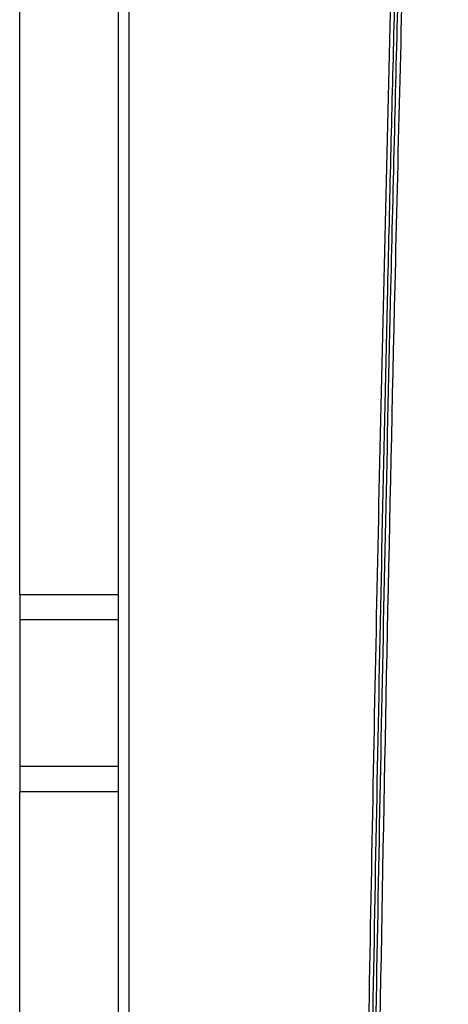
# Model space of a CAD drawing. Units: millimetres. Extents: x -2656 to -2091, y -5760 to -5361.
# Drawn here: x -2589 to -2584, y -5545 to -5532 of the extents above; entities that cross this region are included whole.
import ezdxf

# ---------------------------------------------------------------- set-up
doc = ezdxf.new("R2010")
doc.units = ezdxf.units.MM

msp = doc.modelspace()

# ---------------------------------------------------------------- linework, layer by layer
at = {"color": 7, "linetype": 'Continuous', "lineweight": 25}
for p, q in [((-2588.1907, -5513.4478), (-2588.1907, -5560.7378)), ((-2588.05557, -5513.4478), (-2588.05557, -5560.7378)), ((-2589.4407, -5539.7478), (-2589.4407, -5519.8978)), ((-2589.4407, -5539.7478), (-2589.4407, -5540.0678)), ((-2588.1907, -5539.7478), (-2589.4407, -5539.7478)), ((-2589.4407, -5540.0678), (-2589.4407, -5541.9278)), ((-2589.4407, -5541.9278), (-2589.4407, -5542.2478)), ((-2589.4407, -5549.2478), (-2589.4407, -5542.2478)), ((-2588.1907, -5542.2478), (-2589.4407, -5542.2478))]:
    msp.add_line(p, q, dxfattribs=at)
at = {"color": 8, "linetype": 'Continuous', "lineweight": 25}
for p, q in [((-2588.1907, -5540.0678), (-2589.4407, -5540.0678)), ((-2588.1907, -5541.9278), (-2589.4407, -5541.9278))]:
    msp.add_line(p, q, dxfattribs=at)
at = {"color": 7, "linetype": 'Continuous', "lineweight": 25}
for points, knots in [([(-2585.13068, -5553.40555), (-2585.10565, -5551.50243), (-2585.0556, -5547.69638), (-2584.95446, -5541.98798), (-2584.8342, -5536.27998), (-2584.69307, -5530.57206), (-2584.53087, -5524.85848), (-2584.34973, -5519.15021), (-2584.21141, -5515.34507), (-2584.14244, -5513.4478)], [0, 0, 0, 0, 0.14284967, 0.28568429, 0.42850571, 0.57135445, 0.71421876, 0.85750707, 1, 1, 1, 1]), ([(-2584.0961, -5513.44219), (-2584.10417, -5513.65882), (-2584.12094, -5514.109), (-2584.14666, -5514.80967), (-2584.17392, -5515.56111), (-2584.20262, -5516.36332), (-2584.23037, -5517.15034), (-2584.25693, -5517.91421), (-2584.28154, -5518.63168), (-2584.30559, -5519.34197), (-2584.32845, -5520.02628), (-2584.34752, -5520.60412), (-2584.3631, -5521.08147), (-2584.37551, -5521.4643), (-2584.38746, -5521.83562), (-2584.39895, -5522.19544), (-2584.41, -5522.54375), (-2584.42061, -5522.88056), (-2584.43101, -5523.21285), (-2584.46269, -5524.23223), (-2584.5232, -5526.23438), (-2584.60828, -5529.22752), (-2584.69533, -5532.53163), (-2584.7968, -5536.71393), (-2584.9038, -5541.74384), (-2585.00811, -5547.59428), (-2585.05923, -5551.47536), (-2585.08466, -5553.40615)], [0, 0, 0, 0, 0.01626778, 0.03380621, 0.05261527, 0.07269497, 0.09404532, 0.11171198, 0.1300528, 0.14791739, 0.16504463, 0.18143452, 0.19130377, 0.20088498, 0.21017817, 0.21918333, 0.22790047, 0.23632957, 0.24447065, 0.25284895, 0.31286351, 0.39478618, 0.47755308, 0.56089901, 0.7087288, 0.85509579, 1, 1, 1, 1]), ([(-2584.05613, -5513.44369), (-2584.07178, -5513.86507), (-2584.10363, -5514.72299), (-2584.15092, -5516.03263), (-2584.19878, -5517.38776), (-2584.24701, -5518.78839), (-2584.2897, -5520.06114), (-2584.32693, -5521.19736), (-2584.3588, -5522.18837), (-2584.39011, -5523.1819), (-2584.42046, -5524.16426), (-2584.44958, -5525.12588), (-2584.48822, -5526.42811), (-2584.53525, -5528.06397), (-2584.58909, -5530.0224), (-2584.6397, -5531.94896), (-2584.68832, -5533.88907), (-2584.7663, -5537.16035), (-2584.86384, -5541.74651), (-2584.96814, -5547.59645), (-2585.01924, -5551.4766), (-2585.04467, -5553.40664)], [0, 0, 0, 0, 0.03164442, 0.06442644, 0.09834604, 0.13340323, 0.16959801, 0.19391324, 0.21871618, 0.24400682, 0.26850888, 0.29247254, 0.31620434, 0.36627742, 0.4152858, 0.4632295, 0.51090509, 0.56092594, 0.70879083, 0.85514884, 1, 1, 1, 1]), ([(-2584.00292, -5513.44781), (-2584.02544, -5514.05505), (-2584.07005, -5515.25755), (-2584.13396, -5517.04594), (-2584.19552, -5518.82057), (-2584.25501, -5520.59796), (-2584.31287, -5522.38977), (-2584.3688, -5524.18602), (-2584.454, -5527.02502), (-2584.56229, -5530.9029), (-2584.71588, -5537.11368), (-2584.87186, -5544.6144), (-2584.95231, -5550.47649), (-2584.99253, -5553.40736)], [0, 0, 0, 0, 0.04560576, 0.09031078, 0.13430655, 0.17887334, 0.22378055, 0.2688538, 0.31374847, 0.43694663, 0.56000502, 0.7800154, 1, 1, 1, 1])]:
    msp.add_open_spline(points, degree=3, knots=knots, dxfattribs=at)

doc.saveas('drawing.dxf')
